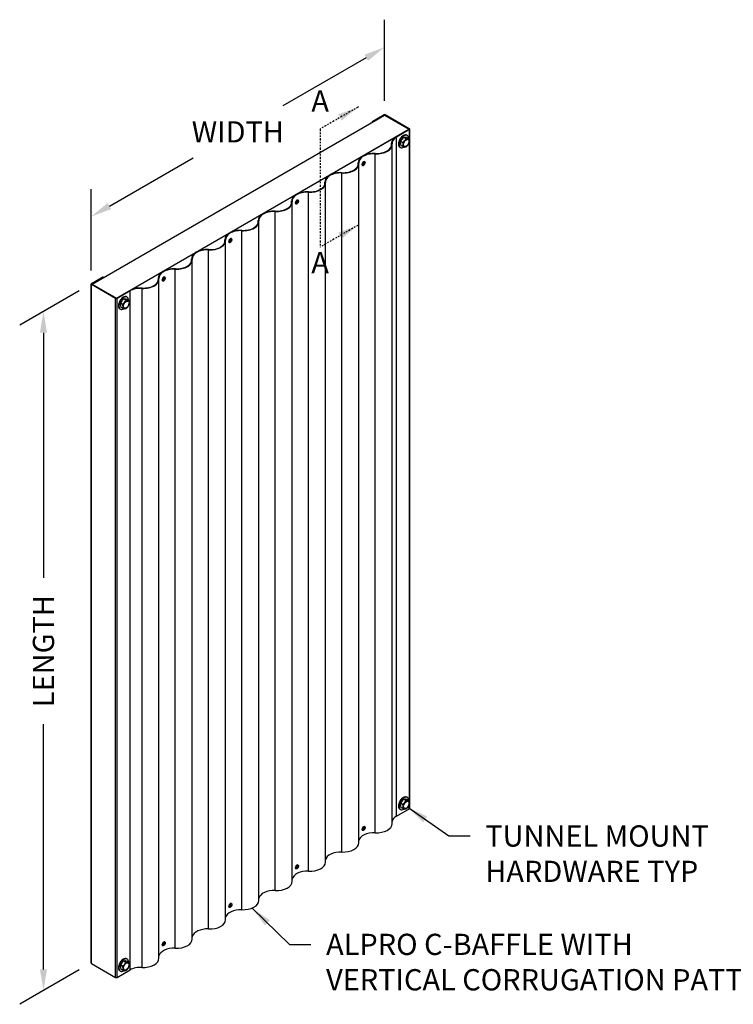
# Model space of a CAD drawing. Units: inches. Extents: x 299.2 to 394.9, y 19.3 to 88.9.
# Drawn here: x 299.2 to 349.7, y 19.3 to 88.9 of the extents above; entities that cross this region are included whole.
import ezdxf
from ezdxf.enums import TextEntityAlignment as Align

# ---------------------------------------------------------------- set-up
doc = ezdxf.new("R2010")
doc.units = ezdxf.units.IN
doc.header["$MEASUREMENT"] = 0
doc.header["$PDMODE"] = 3
doc.linetypes.add('PHANTOM', pattern=[2.5, 1.25, -0.25, 0.25, -0.25, 0.25, -0.25])
doc.linetypes.add('PHANTOM2', pattern=[1.25, 0.625, -0.125, 0.125, -0.125, 0.125, -0.125])
doc.layers.get('Defpoints').update_dxf_attribs({"color": 252, "linetype": 'CONTINUOUS'})
for name, color, linetype in [('DETAIL', 1, 'CONTINUOUS'), ('DIM', 1, 'CONTINUOUS'), ('SECTION', 253, 'PHANTOM')]:
    doc.layers.add(name, color=color, linetype=linetype)
doc.styles.add('STD', font='arial.ttf')
doc.dimstyles.new('A-DIM12$0', dxfattribs={"dimscale": 12, "dimtxt": 0.125, "dimasz": 0.125, "dimexe": 0.14, "dimexo": 0.07, "dimgap": 0.09, "dimtad": 0, "dimtih": 1, "dimtoh": 1, "dimdec": 3, "dimzin": 3, "dimdsep": 46, "dimlunit": 4, "dimtxsty": 'STD', "dimcen": 0, "dimclrd": 2, "dimclre": 3, "dimclrt": 256, "dimadec": 0, "dimazin": 0, "dimtfac": 1, "dimtdec": 3, "dimtofl": 0, "dimtmove": 1, "dimatfit": 3, "dimfxl": 0, "dimfrac": 2, "dimtolj": 1, "dimtzin": 0, "dimarcsym": 0})
doc.dimstyles.new('A-DIM12$7', dxfattribs={"dimscale": 12, "dimtxt": 0.125, "dimasz": 0.125, "dimexe": 0.14, "dimexo": 0.07, "dimgap": 0.09, "dimtad": 0, "dimtih": 1, "dimtoh": 1, "dimdec": 3, "dimzin": 3, "dimdsep": 46, "dimlunit": 4, "dimtxsty": 'STD', "dimcen": 0, "dimclrd": 256, "dimclre": 3, "dimclrt": 256, "dimadec": 0, "dimazin": 0, "dimtfac": 1, "dimtdec": 3, "dimtofl": 0, "dimtmove": 0, "dimatfit": 3, "dimfxl": 0, "dimfrac": 2, "dimtolj": 1, "dimtzin": 0, "dimarcsym": 0})

# ---------------------------------------------------------------- blocks, each defined once
blk = doc.blocks.new('*D0')
at = {"layer": 'Defpoints', "color": 0}
for p in [(325.006, 87.002), (325.006, 82.235, -20.201), (304.255, 70.253, -20.201)]:
    blk.add_point(p, dxfattribs=at)
at = {"layer": 'DIM', "color": 3, "lineweight": -2}
for p, q in [((325.006, 83.205), (325.006, 88.942)), ((304.254, 71.223), (304.254, 76.96))]:
    blk.add_line(p, q, dxfattribs=at)
at = {"layer": 'DIM', "color": 2, "lineweight": -2}
for p, q in [((323.707, 86.252), (317.8, 82.841)), ((305.553, 75.77), (311.461, 79.181))]:
    blk.add_line(p, q, dxfattribs=at)
at = {"layer": 'DIM', "color": 2}
for points in [[(323.582, 86.468), (323.832, 86.035), (325.006, 87.002)], [(305.428, 75.987), (305.678, 75.554), (304.254, 75.02)]]:
    blk.add_solid(points, dxfattribs=at)
at = {"layer": 'DIM', "insert": (314.63, 81.011), "char_height": 1.5, "attachment_point": 5, "style": 'STD'}
blk.add_mtext('\\A1;WIDTH', dxfattribs=at)
blk = doc.blocks.new('*D1')
at = {"layer": 'Defpoints', "color": 0}
for p in [(304.255, 70.253, -20.201), (304.255, 22.253, -20.201), (300.889, 20.31)]:
    blk.add_point(p, dxfattribs=at)
at = {"layer": 'DIM', "color": 3, "lineweight": -2}
for p, q in [((303.415, 69.768), (299.209, 67.34)), ((303.415, 21.768), (299.209, 19.34))]:
    blk.add_line(p, q, dxfattribs=at)
at = {"layer": 'DIM', "color": 2, "lineweight": -2}
for p, q in [((300.889, 66.81), (300.889, 49.479)), ((300.889, 21.81), (300.889, 39.141))]:
    blk.add_line(p, q, dxfattribs=at)
at = {"layer": 'DIM', "color": 2}
for points in [[(300.639, 66.81), (301.139, 66.81), (300.889, 68.31)], [(300.639, 21.81), (301.139, 21.81), (300.889, 20.31)]]:
    blk.add_solid(points, dxfattribs=at)
at = {"layer": 'DIM', "insert": (300.889, 44.31), "char_height": 1.5, "attachment_point": 5, "rotation": 90, "style": 'STD'}
blk.add_mtext('\\A1;LENGTH', dxfattribs=at)

msp = doc.modelspace()

# ---------------------------------------------------------------- linework, layer by layer
at = {"layer": 'DETAIL', "extrusion": (0, 0.816497, 0.57735)}
for p, q in [((304.3211, 70.2573, -20.2014), (324.9948, 82.1933, -20.2014)), ((304.3272, 70.2567, -20.2014), (325.001, 82.1927, -20.2014)), ((324.14, 81.7538, -20.2014), (324.9506, 82.2218, -20.2014)), ((324.9783, 82.2058, -20.2014), (324.1677, 81.7378, -20.2014)), ((324.9783, 82.1838, -20.2014), (324.9783, 82.2058, -20.2014)), ((325.001, 82.1927, -20.2014), (326.7157, 81.2027, -20.2014)), ((325.0337, 82.1738, -20.2014), (325.0337, 82.2058, -20.2014)), ((326.7381, 81.2218, -20.2014), (325.0337, 82.2058, -20.2014)), ((325.0614, 82.2218, -20.2014), (326.7658, 81.2378, -20.2014)), ((324.14, 81.6998, -20.2014), (324.14, 81.7538, -20.2014)), ((324.1677, 81.7378, -20.2014), (324.14, 81.7538, -20.2014)), ((324.1677, 81.7158, -20.2014), (324.1677, 81.7378, -20.2014)), ((306.0419, 69.2667, -20.2014), (326.7157, 81.2027, -20.2014)), ((306.0506, 69.2517, -20.2014), (326.7244, 81.1877, -20.2014)), ((325.8192, 80.6593, -20.2014), (326.7381, 81.1898, -20.2014)), ((326.7658, 81.1738, -20.2014), (325.8469, 80.6433, -20.2014)), ((326.7244, 81.1877, -20.2014), (326.7244, 81.1819, -20.2014)), ((326.7381, 81.1898, -20.2014), (326.7381, 81.2218, -20.2014)), ((326.7658, 33.1738, -20.2014), (326.7658, 81.1738, -20.2014)), ((326.7887, 33.1871, -20.2014), (326.7887, 81.2058, -20.2014)), ((325.4923, 80.0391, -20.2014), (325.4923, 80.2036, -20.2014)), ((325.4955, 80.0593, -20.2014), (325.4955, 80.1544, -20.2014)), ((325.5379, 32.1068, -20.2014), (325.5379, 80.1068, -20.2014)), ((325.8469, 32.6433, -20.2014), (325.8469, 80.6433, -20.2014)), ((324.3363, 31.4643, -20.2014), (324.3363, 79.4643, -20.2014)), ((323.1378, 78.6797, -20.2014), (323.1378, 78.8442, -20.2014)), ((323.141, 78.6999, -20.2014), (323.141, 78.795, -20.2014)), ((323.1834, 30.7475, -20.2014), (323.1834, 78.7475, -20.2014)), ((323.5893, 78.9048, -20.2014), (323.5728, 78.9143, -20.2014)), ((321.9818, 30.1049, -20.2014), (321.9818, 78.1049, -20.2014)), ((323.4362, 78.6397, -20.2014), (323.4197, 78.6491, -20.2014)), ((320.7832, 77.3203, -20.2014), (320.7832, 77.4849, -20.2014)), ((320.7865, 77.3406, -20.2014), (320.7865, 77.4356, -20.2014)), ((320.8289, 29.3881, -20.2014), (320.8289, 77.3881, -20.2014)), ((319.6273, 28.7455, -20.2014), (319.6273, 76.7455, -20.2014)), ((318.4287, 75.961, -20.2014), (318.4287, 76.1255, -20.2014)), ((318.432, 75.9812, -20.2014), (318.432, 76.0762, -20.2014)), ((318.4743, 28.0287, -20.2014), (318.4743, 76.0287, -20.2014)), ((318.7271, 75.9209, -20.2014), (318.7107, 75.9304, -20.2014)), ((318.8802, 76.1861, -20.2014), (318.8638, 76.1956, -20.2014)), ((317.2728, 27.3861, -20.2014), (317.2728, 75.3861, -20.2014)), ((316.0742, 74.6016, -20.2014), (316.0742, 74.7661, -20.2014)), ((316.0775, 74.6218, -20.2014), (316.0775, 74.7169, -20.2014)), ((316.1198, 26.6693, -20.2014), (316.1198, 74.6693, -20.2014)), ((314.9183, 26.0268, -20.2014), (314.9183, 74.0268, -20.2014)), ((313.7197, 73.2422, -20.2014), (313.7197, 73.4067, -20.2014)), ((313.723, 73.2624, -20.2014), (313.723, 73.3575, -20.2014)), ((313.7653, 25.31, -20.2014), (313.7653, 73.31, -20.2014)), ((314.0181, 73.2022, -20.2014), (314.0017, 73.2116, -20.2014)), ((314.1712, 73.4673, -20.2014), (314.1548, 73.4768, -20.2014)), ((312.5638, 24.6674, -20.2014), (312.5638, 72.6674, -20.2014)), ((311.3652, 71.8828, -20.2014), (311.3652, 72.0474, -20.2014)), ((311.3685, 71.9031, -20.2014), (311.3685, 71.9981, -20.2014)), ((311.4108, 23.9506, -20.2014), (311.4108, 71.9506, -20.2014)), ((310.2093, 23.308, -20.2014), (310.2093, 71.308, -20.2014)), ((304.2775, 70.2855, -20.2014), (305.0881, 70.7535, -20.2014)), ((305.1158, 70.7375, -20.2014), (304.3052, 70.2695, -20.2014)), ((305.0881, 70.7535, -20.2014), (305.1158, 70.7375, -20.2014)), ((305.1158, 70.7162, -20.2014), (305.1158, 70.7375, -20.2014)), ((309.0107, 70.5235, -20.2014), (309.0107, 70.688, -20.2014)), ((309.014, 70.5437, -20.2014), (309.014, 70.6387, -20.2014)), ((309.0563, 22.5912, -20.2014), (309.0563, 70.5912, -20.2014)), ((309.3091, 70.4834, -20.2014), (309.2927, 70.4929, -20.2014)), ((309.4622, 70.7486, -20.2014), (309.4458, 70.7581, -20.2014)), ((304.2545, 22.2535, -20.2014), (304.2545, 70.2535, -20.2014)), ((304.2775, 22.2215, -20.2014), (304.2775, 70.2215, -20.2014)), ((305.9812, 69.2378, -20.2014), (304.2775, 70.2215, -20.2014)), ((304.3052, 70.2375, -20.2014), (304.3052, 70.2695, -20.2014)), ((304.3052, 70.2375, -20.2014), (306.0089, 69.2538, -20.2014)), ((304.3186, 70.2297, -20.2014), (304.3186, 70.2517, -20.2014)), ((304.3272, 70.2567, -20.2014), (306.0419, 69.2667, -20.2014)), ((306.0643, 69.2538, -20.2014), (306.9831, 69.7843, -20.2014)), ((307.0109, 69.7683, -20.2014), (306.092, 69.2378, -20.2014)), ((307.0109, 21.7683, -20.2014), (307.0109, 69.7683, -20.2014)), ((307.8548, 21.9486, -20.2014), (307.8548, 69.9486, -20.2014)), ((305.9812, 21.2378, -20.2014), (305.9812, 69.2378, -20.2014)), ((306.0506, 69.2517, -20.2014), (306.0506, 69.2487, -20.2014)), ((306.092, 21.2378, -20.2014), (306.092, 69.2378, -20.2014)), ((325.8469, 32.6433, -20.2014), (326.7887, 33.1871, -20.2014)), ((323.4197, 31.6491, -20.2014), (323.4362, 31.6397, -20.2014)), ((323.5728, 31.9143, -20.2014), (323.5893, 31.9048, -20.2014)), ((318.7107, 28.9304, -20.2014), (318.7271, 28.9209, -20.2014)), ((318.8638, 29.1956, -20.2014), (318.8802, 29.1861, -20.2014)), ((314.1548, 26.4768, -20.2014), (314.1712, 26.4673, -20.2014)), ((314.0017, 26.2116, -20.2014), (314.0181, 26.2022, -20.2014)), ((309.4458, 23.7581, -20.2014), (309.4622, 23.7486, -20.2014)), ((309.2927, 23.4929, -20.2014), (309.3091, 23.4834, -20.2014)), ((304.2775, 22.2215, -20.2014), (305.9812, 21.2378, -20.2014)), ((306.092, 21.2378, -20.2014), (307.0109, 21.7683, -20.2014))]:
    msp.add_line(p, q, dxfattribs=at)
at = {"layer": 'DETAIL'}
for p, q in [((326.283, 80.2667), (326.1526, 80.3419)), ((326.283, 79.9711), (326.1526, 80.0464)), ((326.5047, 80.5424), (326.3743, 80.6177)), ((326.7264, 80.5226), (326.596, 80.5979)), ((306.4867, 68.8372), (306.3563, 68.9125)), ((306.7083, 69.113), (306.578, 69.1883)), ((306.93, 69.0932), (306.7996, 69.1685)), ((306.4867, 68.5417), (306.3563, 68.617)), ((326.283, 33.476), (326.1526, 33.5513)), ((326.5047, 33.7518), (326.3743, 33.8271)), ((326.7264, 33.732), (326.596, 33.8073)), ((326.283, 33.1805), (326.1526, 33.2558)), ((306.7083, 22.3224), (306.578, 22.3977)), ((306.93, 22.3026), (306.7996, 22.3779)), ((306.4867, 22.0466), (306.3563, 22.1219)), ((306.4867, 21.7511), (306.3563, 21.8263))]:
    msp.add_line(p, q, dxfattribs=at)
for centre, radius, start, end in [((326.6059, 80.2681), 0.5592, 120, 136.550524), ((326.5048, 80.4432), 0.3571, 95.65713, 120), ((326.5481, 80.4182), 0.3571, 95.65713, 120), ((326.4863, 80.63), 0.1693, 60, 95.65713), ((326.5296, 80.6051), 0.1693, 60, 95.65713), ((326.4863, 80.63), 0.1693, 51.518578, 60), ((326.5296, 80.6051), 0.1693, 24.34287, 60), ((326.5395, 80.1531), 0.5592, 163.449476, 180), ((326.3373, 80.1531), 0.3571, 180, 204.34287), ((326.8133, 80.0717), 0.8448, 150, 163.449476), ((326.5827, 80.1281), 0.5592, 163.449476, 180), ((326.3806, 80.1281), 0.3571, 180, 204.34287), ((326.8565, 80.0467), 0.8448, 150, 163.449476), ((326.8133, 80.0717), 0.8448, 136.550524, 150), ((326.8565, 80.0467), 0.8448, 136.550524, 150), ((326.5869, 80.2198), 0.4511, 118.117317, 164.294729), ((326.6492, 80.2431), 0.5592, 120, 136.550524), ((326.0704, 80.6645), 0.4511, 298.117317, 344.294729), ((326.45, 80.2145), 0.4103, 69.15973, 100.632451), ((326.6507, 80.9259), 0.4103, 249.15973, 280.632451), ((326.2918, 80.3495), 0.4515, 298.138814, 344.273232), ((326.3585, 80.5277), 0.3571, 0.191923, 24.34287), ((326.397, 80.3748), 0.361, 335.834118, 24.165882), ((326.1663, 80.0757), 0.1693, 204.34287, 240), ((326.2095, 80.0507), 0.1693, 204.34287, 240), ((326.1663, 80.0757), 0.1693, 240, 248.481422), ((326.2095, 80.0507), 0.1693, 240, 275.65713), ((326.191, 80.2375), 0.3571, 275.65713, 300), ((326.429, 80.3546), 0.4103, 249.15973, 280.632451), ((326.0899, 80.4126), 0.5592, 300, 303.354456), ((307.0169, 68.6423), 0.8448, 150, 163.449476), ((307.0601, 68.6173), 0.8448, 150, 163.449476), ((307.0169, 68.6423), 0.8448, 136.550524, 150), ((307.0601, 68.6173), 0.8448, 136.550524, 150), ((306.7906, 68.7904), 0.4511, 118.117317, 164.294729), ((306.8095, 68.8387), 0.5592, 120, 136.550524), ((306.8528, 68.8137), 0.5592, 120, 136.550524), ((306.2741, 69.2351), 0.4511, 298.117317, 344.294729), ((306.7085, 69.0138), 0.3571, 95.65713, 120), ((306.7517, 68.9888), 0.3571, 95.65713, 120), ((306.6537, 68.785), 0.4103, 69.15973, 100.632451), ((306.69, 69.2006), 0.1693, 60, 95.65713), ((306.8543, 69.4964), 0.4103, 249.15973, 280.632451), ((306.7332, 69.1756), 0.1693, 60, 95.65713), ((306.69, 69.2006), 0.1693, 51.518578, 60), ((306.7332, 69.1756), 0.1693, 24.34287, 60), ((306.5622, 69.0982), 0.3571, 0.191923, 24.34287), ((306.6007, 68.9454), 0.361, 335.834118, 24.165882), ((306.7431, 68.7236), 0.5592, 163.449476, 180), ((306.5409, 68.7236), 0.3571, 180, 204.34287), ((306.3699, 68.6462), 0.1693, 204.34287, 240), ((306.7864, 68.6986), 0.5592, 163.449476, 180), ((306.5842, 68.6986), 0.3571, 180, 204.34287), ((306.4132, 68.6213), 0.1693, 204.34287, 240), ((306.3699, 68.6462), 0.1693, 240, 248.481422), ((306.4132, 68.6213), 0.1693, 240, 275.65713), ((306.3946, 68.8081), 0.3571, 275.65713, 300), ((306.6326, 68.9251), 0.4103, 249.15973, 280.632451), ((306.2936, 68.9832), 0.5592, 300, 303.354456), ((306.4954, 68.92), 0.4515, 298.138814, 344.273232), ((326.5395, 33.3624), 0.5592, 163.449476, 180), ((326.8133, 33.2811), 0.8448, 150, 163.449476), ((326.5827, 33.3375), 0.5592, 163.449476, 180), ((326.8565, 33.2561), 0.8448, 150, 163.449476), ((326.8133, 33.2811), 0.8448, 136.550524, 150), ((326.8565, 33.2561), 0.8448, 136.550524, 150), ((326.5869, 33.4292), 0.4511, 118.117317, 164.294729), ((326.6059, 33.4775), 0.5592, 120, 136.550524), ((326.6492, 33.4525), 0.5592, 120, 136.550524), ((326.0704, 33.8739), 0.4511, 298.117317, 344.294729), ((326.5048, 33.6526), 0.3571, 95.65713, 120), ((326.5481, 33.6276), 0.3571, 95.65713, 120), ((326.45, 33.4238), 0.4103, 69.15973, 100.632451), ((326.4863, 33.8394), 0.1693, 60, 95.65713), ((326.6507, 34.1353), 0.4103, 249.15973, 280.632451), ((326.2918, 33.5588), 0.4515, 298.138814, 344.273232), ((326.5296, 33.8144), 0.1693, 60, 95.65713), ((326.4863, 33.8394), 0.1693, 51.518578, 60), ((326.5296, 33.8144), 0.1693, 24.34287, 60), ((326.3585, 33.737), 0.3571, 0.191923, 24.34287), ((326.397, 33.5842), 0.361, 335.834118, 24.165882), ((326.3373, 33.3624), 0.3571, 180, 204.34287), ((326.1663, 33.2851), 0.1693, 204.34287, 240), ((326.3806, 33.3375), 0.3571, 180, 204.34287), ((326.2095, 33.2601), 0.1693, 204.34287, 240), ((326.1663, 33.2851), 0.1693, 240, 248.481422), ((326.2095, 33.2601), 0.1693, 240, 275.65713), ((326.191, 33.4469), 0.3571, 275.65713, 300), ((326.429, 33.5639), 0.4103, 249.15973, 280.632451), ((326.0899, 33.622), 0.5592, 300, 303.354456), ((307.0169, 21.8516), 0.8448, 150, 163.449476), ((307.0169, 21.8516), 0.8448, 136.550524, 150), ((307.0601, 21.8267), 0.8448, 136.550524, 150), ((306.7906, 21.9998), 0.4511, 118.117317, 164.294729), ((306.8095, 22.0481), 0.5592, 120, 136.550524), ((306.8528, 22.0231), 0.5592, 120, 136.550524), ((306.2741, 22.4445), 0.4511, 298.117317, 344.294729), ((306.7085, 22.2231), 0.3571, 95.65713, 120), ((306.7517, 22.1982), 0.3571, 95.65713, 120), ((306.6537, 21.9944), 0.4103, 69.15973, 100.632451), ((306.69, 22.41), 0.1693, 60, 95.65713), ((306.8543, 22.7058), 0.4103, 249.15973, 280.632451), ((306.7332, 22.385), 0.1693, 60, 95.65713), ((306.69, 22.41), 0.1693, 51.518578, 60), ((306.7332, 22.385), 0.1693, 24.34287, 60), ((306.5622, 22.3076), 0.3571, 0.191923, 24.34287), ((306.6007, 22.1548), 0.361, 335.834118, 24.165882), ((306.7431, 21.933), 0.5592, 163.449476, 180), ((306.5409, 21.933), 0.3571, 180, 204.34287), ((306.3699, 21.8556), 0.1693, 204.34287, 240), ((306.7864, 21.908), 0.5592, 163.449476, 180), ((306.5842, 21.908), 0.3571, 180, 204.34287), ((307.0601, 21.8267), 0.8448, 150, 163.449476), ((306.4132, 21.8306), 0.1693, 204.34287, 240), ((306.3699, 21.8556), 0.1693, 240, 248.481422), ((306.4132, 21.8306), 0.1693, 240, 275.65713), ((306.3946, 22.0175), 0.3571, 275.65713, 300), ((306.6326, 22.1345), 0.4103, 249.15973, 280.632451), ((306.2936, 22.1925), 0.5592, 300, 303.354456), ((306.4954, 22.1294), 0.4515, 298.138814, 344.273232)]:
    msp.add_arc(centre, radius, start, end, dxfattribs=at)
for centre, major_axis, start_param, end_param in [((325.006, 82.1898, -20.2014), (0.0784, 0), 0.7853982, 2.3561945), ((325.006, 82.1898, -20.2014), (-0.0392, 0), 3.9269908, 5.4977871), ((325.001, 82.1827, -20.2014), (-0.0061, 0.0106), 5.4977871, 6.2831853), ((326.7157, 81.1927, -20.2014), (0.0061, -0.0106), 0.7853982, 2.3561945), ((326.7103, 81.2058, -20.2014), (0.0392, 0), 5.4977871, 7.0685835), ((326.7103, 81.2058, -20.2014), (0.0784, 0), 5.4977871, 7.0685835), ((324.4216, 80.1068, -20.2014), (-1.1162, 0), 1.4942965, 3.2180925), ((324.4216, 80.1068, -20.2014), (1.0771, 0), 4.6358892, 6.3596851), ((326.6085, 80.2036, -20.2014), (-1.1162, 0), 5.4977871, 6.3596851), ((326.6085, 80.2036, -20.2014), (-1.0771, 0), 5.4977871, 6.3596851), ((326.3957, 80.0538), (-0.1942, 0.3364), 0.3007402, 1.2700576), ((326.04, 80.2592), (-0.1942, 0.3364), 3.4423329, 4.4116503), ((326.5406, 80.2291), (0.1406, 0.2435), 3.1415927, 9.424778), ((324.254, 78.8442, -20.2014), (1.1162, 0), 1.4942965, 3.2180925), ((324.254, 78.8442, -20.2014), (-1.0771, 0), 4.6358892, 6.3596851), ((322.0671, 78.7475, -20.2014), (1.1162, 0), 4.6358892, 6.3596851), ((322.0671, 78.7475, -20.2014), (1.0771, 0), 4.6358892, 6.3596851), ((323.5127, 78.7722, -20.2014), (-0.0765, -0.1326), 3.1415927, 6.2831853), ((323.5059, 78.7761, -20.2014), (0.0191, 0.0331), 3.3483284, 5.4977871), ((323.5127, 78.7722, -20.2014), (-0.0191, -0.0331), 0, 2.3561945), ((323.5059, 78.7761, -20.2014), (0.0191, 0.0331), 5.4977871, 6.0764496), ((323.5127, 78.7722, -20.2014), (-0.0191, -0.0331), 2.3561945, 3.1415927), ((321.8995, 77.4849, -20.2014), (1.1162, 0), 1.4942965, 3.2180925), ((321.8995, 77.4849, -20.2014), (-1.0771, 0), 4.6358892, 6.3596851), ((319.7126, 77.3881, -20.2014), (1.1162, 0), 4.6358892, 6.3596851), ((319.7126, 77.3881, -20.2014), (1.0771, 0), 4.6358892, 6.3596851), ((319.545, 76.1255, -20.2014), (1.1162, 0), 1.4942965, 3.2180925), ((319.545, 76.1255, -20.2014), (-1.0771, 0), 4.6358892, 6.3596851), ((317.3581, 76.0287, -20.2014), (1.1162, 0), 4.6358892, 6.3596851), ((317.3581, 76.0287, -20.2014), (1.0771, 0), 4.6358892, 6.3596851), ((318.8037, 76.0535, -20.2014), (-0.0765, -0.1326), 3.1415927, 6.2831853), ((318.7969, 76.0574, -20.2014), (0.0191, 0.0331), 3.3483284, 5.4977871), ((318.8037, 76.0535, -20.2014), (-0.0191, -0.0331), 0, 2.3561945), ((318.7969, 76.0574, -20.2014), (0.0191, 0.0331), 5.4977871, 6.0764496), ((318.8037, 76.0535, -20.2014), (-0.0191, -0.0331), 2.3561945, 3.1415927), ((317.1905, 74.7661, -20.2014), (1.1162, 0), 1.4942965, 3.2180925), ((317.1905, 74.7661, -20.2014), (-1.0771, 0), 4.6358892, 6.3596851), ((315.0036, 74.6693, -20.2014), (1.1162, 0), 4.6358892, 6.3596851), ((315.0036, 74.6693, -20.2014), (1.0771, 0), 4.6358892, 6.3596851), ((314.836, 73.4067, -20.2014), (1.1162, 0), 1.4942965, 3.2180925), ((314.836, 73.4067, -20.2014), (-1.0771, 0), 4.6358892, 6.3596851), ((312.6491, 73.31, -20.2014), (1.1162, 0), 4.6358892, 6.3596851), ((312.6491, 73.31, -20.2014), (1.0771, 0), 4.6358892, 6.3596851), ((314.0947, 73.3347, -20.2014), (-0.0765, -0.1326), 3.1415927, 6.2831853), ((314.0879, 73.3386, -20.2014), (0.0191, 0.0331), 3.3483284, 5.4977871), ((314.0947, 73.3347, -20.2014), (-0.0191, -0.0331), 0, 2.3561945), ((314.0879, 73.3386, -20.2014), (0.0191, 0.0331), 5.4977871, 6.0764496), ((314.0947, 73.3347, -20.2014), (-0.0191, -0.0331), 2.3561945, 3.1415927), ((312.4815, 72.0474, -20.2014), (1.1162, 0), 1.4942965, 3.2180925), ((312.4815, 72.0474, -20.2014), (-1.0771, 0), 4.6358892, 6.3596851), ((310.2946, 71.9506, -20.2014), (-1.1162, 0), 1.4942965, 3.2180925), ((310.2946, 71.9506, -20.2014), (1.0771, 0), 4.6358892, 6.3596851), ((310.127, 70.688, -20.2014), (1.1162, 0), 1.4942965, 3.2180925), ((310.127, 70.688, -20.2014), (-1.0771, 0), 4.6358892, 6.3596851), ((307.9401, 70.5912, -20.2014), (-1.1162, 0), 1.4942965, 3.2180925), ((307.9401, 70.5912, -20.2014), (1.0771, 0), 4.6358892, 6.3596851), ((309.3857, 70.616, -20.2014), (-0.0765, -0.1326), 3.1415927, 6.2831853), ((309.3789, 70.6199, -20.2014), (0.0191, 0.0331), 3.3483284, 5.4977871), ((309.3857, 70.616, -20.2014), (-0.0191, -0.0331), 0, 2.3561945), ((309.3789, 70.6199, -20.2014), (0.0191, 0.0331), 5.4977871, 6.0764496), ((309.3857, 70.616, -20.2014), (-0.0191, -0.0331), 2.3561945, 3.1415927), ((304.3329, 70.2535, -20.2014), (-0.0784, 0), 5.4977871, 7.0685835), ((304.3329, 70.2535, -20.2014), (-0.0392, 0), 5.4977871, 7.0685835), ((304.3272, 70.2467, -20.2014), (-0.0061, 0.0106), 5.4977871, 7.0685835), ((307.7725, 69.3286, -20.2014), (1.1162, 0), 1.4942965, 2.3561945), ((307.7725, 69.3286, -20.2014), (-1.0771, 0), 4.6358892, 5.4977871), ((306.0366, 69.2698, -20.2014), (-0.0784, 0), 0.7853982, 2.3561945), ((306.0366, 69.2698, -20.2014), (0.0392, 0), 3.9269908, 5.4977871), ((306.0419, 69.2567, -20.2014), (0.0061, -0.0106), 0.7853982, 2.3561945), ((306.5993, 68.6244), (-0.1942, 0.3364), 0.3007402, 1.2700576), ((306.7442, 68.7997), (0.1406, 0.2435), 3.1415927, 9.424778), ((306.2436, 68.8298), (-0.1942, 0.3364), 3.4423329, 4.4116503), ((326.3957, 33.2632), (-0.1942, 0.3364), 0.3007402, 1.2700576), ((326.04, 33.4686), (-0.1942, 0.3364), 3.4423329, 4.4116503), ((326.5406, 33.4385), (0.1406, 0.2435), 3.1415927, 9.424778), ((324.4216, 32.1068, -20.2014), (1.1162, 0), 4.6358892, 6.2831853), ((326.6085, 32.2036, -20.2014), (-1.0771, 0), 5.4977871, 6.1739909), ((324.254, 30.8442, -20.2014), (-1.0771, 0), 4.6358892, 6.1739909), ((323.5127, 31.7722, -20.2014), (-0.0765, -0.1326), 3.1415927, 6.2831853), ((323.5059, 31.7761, -20.2014), (0.0191, 0.0331), 3.3483284, 5.4977871), ((323.5127, 31.7722, -20.2014), (-0.0191, -0.0331), 0, 2.3561945), ((323.5059, 31.7761, -20.2014), (0.0191, 0.0331), 5.4977871, 6.0764496), ((323.5127, 31.7722, -20.2014), (-0.0191, -0.0331), 2.3561945, 3.1415927), ((322.0671, 30.7475, -20.2014), (1.1162, 0), 4.6358892, 6.2831853), ((321.8995, 29.4849, -20.2014), (1.0771, 0), 1.4942965, 3.0323982), ((319.7126, 29.3881, -20.2014), (1.1162, 0), 4.6358892, 6.2831853), ((319.545, 28.1255, -20.2014), (1.0771, 0), 1.4942965, 3.0323982), ((318.8037, 29.0535, -20.2014), (-0.0765, -0.1326), 3.1415927, 6.2831853), ((318.7969, 29.0574, -20.2014), (0.0191, 0.0331), 3.3483284, 5.4977871), ((318.8037, 29.0535, -20.2014), (-0.0191, -0.0331), 0, 2.3561945), ((318.7969, 29.0574, -20.2014), (0.0191, 0.0331), 5.4977871, 6.0764496), ((318.8037, 29.0535, -20.2014), (-0.0191, -0.0331), 2.3561945, 3.1415927), ((317.3581, 28.0287, -20.2014), (1.1162, 0), 4.6358892, 6.2831853), ((317.1905, 26.7661, -20.2014), (1.0771, 0), 1.4942965, 3.0323982), ((314.0947, 26.3347, -20.2014), (-0.0765, -0.1326), 3.1415927, 6.2831853), ((315.0036, 26.6693, -20.2014), (1.1162, 0), 4.6358892, 6.2831853), ((314.836, 25.4067, -20.2014), (1.0771, 0), 1.4942965, 3.0323982), ((314.0879, 26.3386, -20.2014), (0.0191, 0.0331), 3.3483284, 5.4977871), ((314.0947, 26.3347, -20.2014), (-0.0191, -0.0331), 0, 2.3561945), ((314.0879, 26.3386, -20.2014), (0.0191, 0.0331), 5.4977871, 6.0764496), ((314.0947, 26.3347, -20.2014), (-0.0191, -0.0331), 2.3561945, 3.1415927), ((312.6491, 25.31, -20.2014), (1.1162, 0), 4.6358892, 6.2831853), ((312.4815, 24.0474, -20.2014), (-1.0771, 0), 4.6358892, 6.1739909), ((309.3857, 23.616, -20.2014), (-0.0765, -0.1326), 3.1415927, 6.2831853), ((310.2946, 23.9506, -20.2014), (1.1162, 0), 4.6358892, 6.2831853), ((310.127, 22.688, -20.2014), (-1.0771, 0), 4.6358892, 6.1739909), ((309.3789, 23.6199, -20.2014), (0.0191, 0.0331), 3.3483284, 5.4977871), ((309.3857, 23.616, -20.2014), (-0.0191, -0.0331), 0, 2.3561945), ((309.3789, 23.6199, -20.2014), (0.0191, 0.0331), 5.4977871, 6.0764496), ((309.3857, 23.616, -20.2014), (-0.0191, -0.0331), 2.3561945, 3.1415927), ((306.7442, 22.0091), (0.1406, 0.2435), 3.1415927, 9.424778), ((307.9401, 22.5912, -20.2014), (1.1162, 0), 4.6358892, 6.2831853), ((304.3329, 22.2535, -20.2014), (-0.0784, 0), 0, 0.7853982), ((306.5993, 21.8338), (-0.1942, 0.3364), 0.3007402, 1.2700576), ((306.2436, 22.0392), (-0.1942, 0.3364), 3.4423329, 4.4116503), ((307.7725, 21.3286, -20.2014), (1.0771, 0), 1.4942965, 2.3561945), ((306.0366, 21.2698, -20.2014), (0.0784, 0), 3.9269908, 5.4977871)]:
    msp.add_ellipse(centre, major_axis=major_axis, ratio=0.5773503, start_param=start_param, end_param=end_param, dxfattribs=at)
for centre, major_axis in [((323.5195, 78.7683, -20.2014), (-0.0718, -0.1243)), ((323.5195, 78.7683, -20.2014), (-0.0239, -0.0414)), ((318.8105, 76.0496, -20.2014), (-0.0718, -0.1243)), ((318.8105, 76.0496, -20.2014), (-0.0239, -0.0414)), ((314.1014, 73.3308, -20.2014), (-0.0718, -0.1243)), ((314.1014, 73.3308, -20.2014), (-0.0239, -0.0414)), ((309.3924, 70.6121, -20.2014), (-0.0718, -0.1243)), ((309.3924, 70.6121, -20.2014), (-0.0239, -0.0414)), ((323.5195, 31.7683, -20.2014), (-0.0718, -0.1243)), ((323.5195, 31.7683, -20.2014), (-0.0239, -0.0414)), ((318.8105, 29.0496, -20.2014), (-0.0718, -0.1243)), ((318.8105, 29.0496, -20.2014), (-0.0239, -0.0414)), ((314.1014, 26.3308, -20.2014), (-0.0718, -0.1243)), ((314.1014, 26.3308, -20.2014), (-0.0239, -0.0414)), ((309.3924, 23.6121, -20.2014), (-0.0718, -0.1243)), ((309.3924, 23.6121, -20.2014), (-0.0239, -0.0414))]:
    msp.add_ellipse(centre, major_axis=major_axis, ratio=0.5773503, dxfattribs=at)
for points, knots in [([(323.4362, 78.6397, -20.2014), (323.4444, 78.6349, -20.2014), (323.4537, 78.6323, -20.2014), (323.474, 78.6312, -20.2014), (323.4851, 78.633, -20.2014), (323.5081, 78.641, -20.2014), (323.5201, 78.6475, -20.2014), (323.5434, 78.6646, -20.2014), (323.5547, 78.6752, -20.2014), (323.5756, 78.6992, -20.2014), (323.585, 78.7126, -20.2014), (323.6013, 78.7409, -20.2014), (323.608, 78.7558, -20.2014), (323.6181, 78.7857, -20.2014), (323.6215, 78.8007, -20.2014), (323.6244, 78.8295, -20.2014), (323.6239, 78.8432, -20.2014), (323.6189, 78.8679, -20.2014), (323.6144, 78.8789, -20.2014), (323.6027, 78.8949, -20.2014), (323.5965, 78.9007, -20.2014), (323.5893, 78.9048, -20.2014)], [3.9269908, 3.9269908, 3.9269908, 3.9269908, 4.2125442, 4.2125442, 4.5170136, 4.5170136, 4.844012, 4.844012, 5.1745636, 5.1745636, 5.5034052, 5.5034052, 5.83146, 5.83146, 6.160351, 6.160351, 6.49093, 6.49093, 6.8174636, 6.8174636, 7.0685835, 7.0685835, 7.0685835, 7.0685835]), ([(323.4936, 78.7391, -20.2014), (323.4926, 78.7397, -20.2014), (323.4917, 78.7405, -20.2014), (323.4899, 78.7435, -20.2014), (323.4891, 78.7458, -20.2014), (323.4884, 78.7512, -20.2014), (323.4884, 78.7541, -20.2014), (323.4891, 78.7605, -20.2014), (323.4898, 78.764, -20.2014), (323.4921, 78.7712, -20.2014), (323.4937, 78.775, -20.2014), (323.4975, 78.7822, -20.2014), (323.4998, 78.7858, -20.2014), (323.5047, 78.7922, -20.2014), (323.5073, 78.7951, -20.2014), (323.5127, 78.7999, -20.2014), (323.5154, 78.8018, -20.2014), (323.5204, 78.8046, -20.2014), (323.5227, 78.8055, -20.2014), (323.5267, 78.8064, -20.2014), (323.5283, 78.8064, -20.2014), (323.5305, 78.806, -20.2014), (323.5312, 78.8058, -20.2014), (323.5318, 78.8054, -20.2014)], [2.3561945, 2.3561945, 2.3561945, 2.3561945, 2.6703538, 2.6703538, 3.0029701, 3.0029701, 3.28155, 3.28155, 3.5645519, 3.5645519, 3.8547804, 3.8547804, 4.1485428, 4.1485428, 4.4410684, 4.4410684, 4.7277294, 4.7277294, 5.0069146, 5.0069146, 5.2941057, 5.2941057, 5.4977871, 5.4977871, 5.4977871, 5.4977871]), ([(318.7271, 75.9209, -20.2014), (318.7353, 75.9162, -20.2014), (318.7447, 75.9135, -20.2014), (318.765, 75.9124, -20.2014), (318.7761, 75.9143, -20.2014), (318.799, 75.9223, -20.2014), (318.811, 75.9288, -20.2014), (318.8344, 75.9458, -20.2014), (318.8457, 75.9564, -20.2014), (318.8666, 75.9804, -20.2014), (318.876, 75.9938, -20.2014), (318.8923, 76.0221, -20.2014), (318.899, 76.037, -20.2014), (318.9091, 76.067, -20.2014), (318.9125, 76.082, -20.2014), (318.9154, 76.1107, -20.2014), (318.9149, 76.1245, -20.2014), (318.9099, 76.1492, -20.2014), (318.9053, 76.1602, -20.2014), (318.8937, 76.1762, -20.2014), (318.8874, 76.1819, -20.2014), (318.8802, 76.1861, -20.2014)], [3.9269908, 3.9269908, 3.9269908, 3.9269908, 4.2125442, 4.2125442, 4.5170136, 4.5170136, 4.844012, 4.844012, 5.1745636, 5.1745636, 5.5034052, 5.5034052, 5.83146, 5.83146, 6.160351, 6.160351, 6.49093, 6.49093, 6.8174636, 6.8174636, 7.0685835, 7.0685835, 7.0685835, 7.0685835]), ([(318.7846, 76.0203, -20.2014), (318.7836, 76.0209, -20.2014), (318.7826, 76.0218, -20.2014), (318.7809, 76.0248, -20.2014), (318.7801, 76.027, -20.2014), (318.7794, 76.0324, -20.2014), (318.7793, 76.0353, -20.2014), (318.7801, 76.0417, -20.2014), (318.7808, 76.0452, -20.2014), (318.7831, 76.0525, -20.2014), (318.7847, 76.0562, -20.2014), (318.7885, 76.0635, -20.2014), (318.7908, 76.067, -20.2014), (318.7957, 76.0735, -20.2014), (318.7983, 76.0763, -20.2014), (318.8037, 76.0811, -20.2014), (318.8064, 76.0831, -20.2014), (318.8113, 76.0859, -20.2014), (318.8137, 76.0868, -20.2014), (318.8177, 76.0877, -20.2014), (318.8193, 76.0877, -20.2014), (318.8215, 76.0873, -20.2014), (318.8222, 76.087, -20.2014), (318.8228, 76.0866, -20.2014)], [2.3561945, 2.3561945, 2.3561945, 2.3561945, 2.6703538, 2.6703538, 3.0029701, 3.0029701, 3.28155, 3.28155, 3.5645519, 3.5645519, 3.8547804, 3.8547804, 4.1485428, 4.1485428, 4.4410684, 4.4410684, 4.7277294, 4.7277294, 5.0069146, 5.0069146, 5.2941057, 5.2941057, 5.4977871, 5.4977871, 5.4977871, 5.4977871]), ([(314.0181, 73.2022, -20.2014), (314.0263, 73.1974, -20.2014), (314.0357, 73.1948, -20.2014), (314.056, 73.1937, -20.2014), (314.067, 73.1955, -20.2014), (314.09, 73.2035, -20.2014), (314.102, 73.21, -20.2014), (314.1254, 73.2271, -20.2014), (314.1367, 73.2377, -20.2014), (314.1575, 73.2617, -20.2014), (314.167, 73.2751, -20.2014), (314.1832, 73.3034, -20.2014), (314.19, 73.3183, -20.2014), (314.2001, 73.3482, -20.2014), (314.2035, 73.3632, -20.2014), (314.2064, 73.392, -20.2014), (314.2059, 73.4057, -20.2014), (314.2009, 73.4304, -20.2014), (314.1963, 73.4414, -20.2014), (314.1847, 73.4574, -20.2014), (314.1784, 73.4632, -20.2014), (314.1712, 73.4673, -20.2014)], [3.9269908, 3.9269908, 3.9269908, 3.9269908, 4.2125442, 4.2125442, 4.5170136, 4.5170136, 4.844012, 4.844012, 5.1745636, 5.1745636, 5.5034052, 5.5034052, 5.83146, 5.83146, 6.160351, 6.160351, 6.49093, 6.49093, 6.8174636, 6.8174636, 7.0685835, 7.0685835, 7.0685835, 7.0685835]), ([(314.0755, 73.3016, -20.2014), (314.0745, 73.3022, -20.2014), (314.0736, 73.303, -20.2014), (314.0719, 73.306, -20.2014), (314.071, 73.3083, -20.2014), (314.0703, 73.3137, -20.2014), (314.0703, 73.3166, -20.2014), (314.0711, 73.323, -20.2014), (314.0718, 73.3265, -20.2014), (314.0741, 73.3337, -20.2014), (314.0757, 73.3375, -20.2014), (314.0795, 73.3447, -20.2014), (314.0817, 73.3483, -20.2014), (314.0867, 73.3547, -20.2014), (314.0893, 73.3576, -20.2014), (314.0947, 73.3624, -20.2014), (314.0973, 73.3643, -20.2014), (314.1023, 73.3671, -20.2014), (314.1046, 73.368, -20.2014), (314.1086, 73.3689, -20.2014), (314.1103, 73.3689, -20.2014), (314.1124, 73.3685, -20.2014), (314.1132, 73.3683, -20.2014), (314.1138, 73.3679, -20.2014)], [2.3561945, 2.3561945, 2.3561945, 2.3561945, 2.6703538, 2.6703538, 3.0029701, 3.0029701, 3.28155, 3.28155, 3.5645519, 3.5645519, 3.8547804, 3.8547804, 4.1485428, 4.1485428, 4.4410684, 4.4410684, 4.7277294, 4.7277294, 5.0069146, 5.0069146, 5.2941057, 5.2941057, 5.4977871, 5.4977871, 5.4977871, 5.4977871]), ([(309.3091, 70.4834, -20.2014), (309.3173, 70.4787, -20.2014), (309.3267, 70.476, -20.2014), (309.347, 70.4749, -20.2014), (309.358, 70.4768, -20.2014), (309.381, 70.4848, -20.2014), (309.393, 70.4913, -20.2014), (309.4164, 70.5083, -20.2014), (309.4277, 70.5189, -20.2014), (309.4485, 70.5429, -20.2014), (309.458, 70.5563, -20.2014), (309.4742, 70.5846, -20.2014), (309.481, 70.5995, -20.2014), (309.4911, 70.6295, -20.2014), (309.4945, 70.6445, -20.2014), (309.4974, 70.6732, -20.2014), (309.4969, 70.687, -20.2014), (309.4918, 70.7117, -20.2014), (309.4873, 70.7227, -20.2014), (309.4757, 70.7387, -20.2014), (309.4694, 70.7444, -20.2014), (309.4622, 70.7486, -20.2014)], [3.9269908, 3.9269908, 3.9269908, 3.9269908, 4.2125442, 4.2125442, 4.5170136, 4.5170136, 4.844012, 4.844012, 5.1745636, 5.1745636, 5.5034052, 5.5034052, 5.83146, 5.83146, 6.160351, 6.160351, 6.49093, 6.49093, 6.8174636, 6.8174636, 7.0685835, 7.0685835, 7.0685835, 7.0685835]), ([(309.3665, 70.5828, -20.2014), (309.3655, 70.5834, -20.2014), (309.3646, 70.5843, -20.2014), (309.3628, 70.5873, -20.2014), (309.362, 70.5895, -20.2014), (309.3613, 70.5949, -20.2014), (309.3613, 70.5978, -20.2014), (309.362, 70.6042, -20.2014), (309.3628, 70.6077, -20.2014), (309.3651, 70.615, -20.2014), (309.3667, 70.6187, -20.2014), (309.3705, 70.626, -20.2014), (309.3727, 70.6295, -20.2014), (309.3776, 70.636, -20.2014), (309.3803, 70.6388, -20.2014), (309.3856, 70.6436, -20.2014), (309.3883, 70.6456, -20.2014), (309.3933, 70.6484, -20.2014), (309.3956, 70.6493, -20.2014), (309.3996, 70.6502, -20.2014), (309.4013, 70.6502, -20.2014), (309.4034, 70.6498, -20.2014), (309.4042, 70.6495, -20.2014), (309.4048, 70.6491, -20.2014)], [2.3561945, 2.3561945, 2.3561945, 2.3561945, 2.6703538, 2.6703538, 3.0029701, 3.0029701, 3.28155, 3.28155, 3.5645519, 3.5645519, 3.8547804, 3.8547804, 4.1485428, 4.1485428, 4.4410684, 4.4410684, 4.7277294, 4.7277294, 5.0069146, 5.0069146, 5.2941057, 5.2941057, 5.4977871, 5.4977871, 5.4977871, 5.4977871]), ([(323.5893, 31.9048, -20.2014), (323.5974, 31.9001, -20.2014), (323.6044, 31.8933, -20.2014), (323.6155, 31.8762, -20.2014), (323.6195, 31.8658, -20.2014), (323.624, 31.8419, -20.2014), (323.6244, 31.8282, -20.2014), (323.6213, 31.7995, -20.2014), (323.6178, 31.7844, -20.2014), (323.6074, 31.7543, -20.2014), (323.6005, 31.7394, -20.2014), (323.5841, 31.7112, -20.2014), (323.5746, 31.6979, -20.2014), (323.5538, 31.6742, -20.2014), (323.5424, 31.6638, -20.2014), (323.519, 31.6469, -20.2014), (323.5068, 31.6404, -20.2014), (323.4829, 31.6324, -20.2014), (323.4711, 31.6309, -20.2014), (323.4515, 31.6329, -20.2014), (323.4434, 31.6355, -20.2014), (323.4362, 31.6397, -20.2014)], [5.4977871, 5.4977871, 5.4977871, 5.4977871, 5.7833405, 5.7833405, 6.0878099, 6.0878099, 6.4148083, 6.4148083, 6.7453599, 6.7453599, 7.0742015, 7.0742015, 7.4022563, 7.4022563, 7.7311473, 7.7311473, 8.0617263, 8.0617263, 8.3882599, 8.3882599, 8.6393798, 8.6393798, 8.6393798, 8.6393798]), ([(323.4936, 31.7391, -20.2014), (323.4926, 31.7397, -20.2014), (323.4917, 31.7405, -20.2014), (323.4899, 31.7435, -20.2014), (323.4891, 31.7458, -20.2014), (323.4884, 31.7512, -20.2014), (323.4884, 31.7541, -20.2014), (323.4891, 31.7605, -20.2014), (323.4898, 31.764, -20.2014), (323.4921, 31.7712, -20.2014), (323.4937, 31.775, -20.2014), (323.4975, 31.7822, -20.2014), (323.4998, 31.7858, -20.2014), (323.5047, 31.7922, -20.2014), (323.5073, 31.7951, -20.2014), (323.5127, 31.7999, -20.2014), (323.5154, 31.8018, -20.2014), (323.5204, 31.8046, -20.2014), (323.5227, 31.8055, -20.2014), (323.5267, 31.8064, -20.2014), (323.5283, 31.8064, -20.2014), (323.5305, 31.806, -20.2014), (323.5312, 31.8058, -20.2014), (323.5318, 31.8054, -20.2014)], [2.3561945, 2.3561945, 2.3561945, 2.3561945, 2.6703538, 2.6703538, 3.0029701, 3.0029701, 3.28155, 3.28155, 3.5645519, 3.5645519, 3.8547804, 3.8547804, 4.1485428, 4.1485428, 4.4410684, 4.4410684, 4.7277294, 4.7277294, 5.0069146, 5.0069146, 5.2941057, 5.2941057, 5.4977871, 5.4977871, 5.4977871, 5.4977871]), ([(318.8802, 29.1861, -20.2014), (318.8884, 29.1813, -20.2014), (318.8954, 29.1746, -20.2014), (318.9065, 29.1575, -20.2014), (318.9105, 29.147, -20.2014), (318.915, 29.1231, -20.2014), (318.9154, 29.1095, -20.2014), (318.9123, 29.0807, -20.2014), (318.9088, 29.0656, -20.2014), (318.8984, 29.0356, -20.2014), (318.8915, 29.0207, -20.2014), (318.8751, 28.9925, -20.2014), (318.8656, 28.9792, -20.2014), (318.8447, 28.9554, -20.2014), (318.8334, 28.945, -20.2014), (318.81, 28.9281, -20.2014), (318.7978, 28.9217, -20.2014), (318.7739, 28.9137, -20.2014), (318.7621, 28.9121, -20.2014), (318.7425, 28.9142, -20.2014), (318.7344, 28.9167, -20.2014), (318.7271, 28.9209, -20.2014)], [5.4977871, 5.4977871, 5.4977871, 5.4977871, 5.7833405, 5.7833405, 6.0878099, 6.0878099, 6.4148083, 6.4148083, 6.7453599, 6.7453599, 7.0742015, 7.0742015, 7.4022563, 7.4022563, 7.7311473, 7.7311473, 8.0617263, 8.0617263, 8.3882599, 8.3882599, 8.6393798, 8.6393798, 8.6393798, 8.6393798]), ([(318.7846, 29.0203, -20.2014), (318.7836, 29.0209, -20.2014), (318.7826, 29.0218, -20.2014), (318.7809, 29.0248, -20.2014), (318.7801, 29.027, -20.2014), (318.7794, 29.0324, -20.2014), (318.7793, 29.0353, -20.2014), (318.7801, 29.0417, -20.2014), (318.7808, 29.0452, -20.2014), (318.7831, 29.0525, -20.2014), (318.7847, 29.0562, -20.2014), (318.7885, 29.0635, -20.2014), (318.7908, 29.067, -20.2014), (318.7957, 29.0735, -20.2014), (318.7983, 29.0763, -20.2014), (318.8037, 29.0811, -20.2014), (318.8064, 29.0831, -20.2014), (318.8113, 29.0859, -20.2014), (318.8137, 29.0868, -20.2014), (318.8177, 29.0877, -20.2014), (318.8193, 29.0877, -20.2014), (318.8215, 29.0873, -20.2014), (318.8222, 29.087, -20.2014), (318.8228, 29.0866, -20.2014)], [2.3561945, 2.3561945, 2.3561945, 2.3561945, 2.6703538, 2.6703538, 3.0029701, 3.0029701, 3.28155, 3.28155, 3.5645519, 3.5645519, 3.8547804, 3.8547804, 4.1485428, 4.1485428, 4.4410684, 4.4410684, 4.7277294, 4.7277294, 5.0069146, 5.0069146, 5.2941057, 5.2941057, 5.4977871, 5.4977871, 5.4977871, 5.4977871]), ([(314.1712, 26.4673, -20.2014), (314.1794, 26.4626, -20.2014), (314.1864, 26.4558, -20.2014), (314.1975, 26.4387, -20.2014), (314.2014, 26.4283, -20.2014), (314.206, 26.4044, -20.2014), (314.2063, 26.3907, -20.2014), (314.2032, 26.362, -20.2014), (314.1998, 26.3469, -20.2014), (314.1894, 26.3168, -20.2014), (314.1825, 26.3019, -20.2014), (314.1661, 26.2737, -20.2014), (314.1566, 26.2604, -20.2014), (314.1357, 26.2367, -20.2014), (314.1244, 26.2263, -20.2014), (314.1009, 26.2094, -20.2014), (314.0888, 26.2029, -20.2014), (314.0649, 26.1949, -20.2014), (314.0531, 26.1934, -20.2014), (314.0335, 26.1954, -20.2014), (314.0253, 26.198, -20.2014), (314.0181, 26.2022, -20.2014)], [5.4977871, 5.4977871, 5.4977871, 5.4977871, 5.7833405, 5.7833405, 6.0878099, 6.0878099, 6.4148083, 6.4148083, 6.7453599, 6.7453599, 7.0742015, 7.0742015, 7.4022563, 7.4022563, 7.7311473, 7.7311473, 8.0617263, 8.0617263, 8.3882599, 8.3882599, 8.6393798, 8.6393798, 8.6393798, 8.6393798]), ([(314.0755, 26.3016, -20.2014), (314.0745, 26.3022, -20.2014), (314.0736, 26.303, -20.2014), (314.0719, 26.306, -20.2014), (314.071, 26.3083, -20.2014), (314.0703, 26.3137, -20.2014), (314.0703, 26.3166, -20.2014), (314.0711, 26.323, -20.2014), (314.0718, 26.3265, -20.2014), (314.0741, 26.3337, -20.2014), (314.0757, 26.3375, -20.2014), (314.0795, 26.3447, -20.2014), (314.0817, 26.3483, -20.2014), (314.0867, 26.3547, -20.2014), (314.0893, 26.3576, -20.2014), (314.0947, 26.3624, -20.2014), (314.0973, 26.3643, -20.2014), (314.1023, 26.3671, -20.2014), (314.1046, 26.368, -20.2014), (314.1086, 26.3689, -20.2014), (314.1103, 26.3689, -20.2014), (314.1124, 26.3685, -20.2014), (314.1132, 26.3683, -20.2014), (314.1138, 26.3679, -20.2014)], [2.3561945, 2.3561945, 2.3561945, 2.3561945, 2.6703538, 2.6703538, 3.0029701, 3.0029701, 3.28155, 3.28155, 3.5645519, 3.5645519, 3.8547804, 3.8547804, 4.1485428, 4.1485428, 4.4410684, 4.4410684, 4.7277294, 4.7277294, 5.0069146, 5.0069146, 5.2941057, 5.2941057, 5.4977871, 5.4977871, 5.4977871, 5.4977871]), ([(309.4622, 23.7486, -20.2014), (309.4704, 23.7438, -20.2014), (309.4774, 23.7371, -20.2014), (309.4885, 23.72, -20.2014), (309.4924, 23.7095, -20.2014), (309.497, 23.6856, -20.2014), (309.4973, 23.672, -20.2014), (309.4942, 23.6432, -20.2014), (309.4907, 23.6281, -20.2014), (309.4804, 23.5981, -20.2014), (309.4735, 23.5832, -20.2014), (309.4571, 23.555, -20.2014), (309.4476, 23.5417, -20.2014), (309.4267, 23.5179, -20.2014), (309.4154, 23.5075, -20.2014), (309.3919, 23.4906, -20.2014), (309.3798, 23.4842, -20.2014), (309.3559, 23.4762, -20.2014), (309.3441, 23.4746, -20.2014), (309.3244, 23.4767, -20.2014), (309.3163, 23.4792, -20.2014), (309.3091, 23.4834, -20.2014)], [5.4977871, 5.4977871, 5.4977871, 5.4977871, 5.7833405, 5.7833405, 6.0878099, 6.0878099, 6.4148083, 6.4148083, 6.7453599, 6.7453599, 7.0742015, 7.0742015, 7.4022563, 7.4022563, 7.7311473, 7.7311473, 8.0617263, 8.0617263, 8.3882599, 8.3882599, 8.6393798, 8.6393798, 8.6393798, 8.6393798]), ([(309.3665, 23.5828, -20.2014), (309.3655, 23.5834, -20.2014), (309.3646, 23.5843, -20.2014), (309.3628, 23.5873, -20.2014), (309.362, 23.5895, -20.2014), (309.3613, 23.5949, -20.2014), (309.3613, 23.5978, -20.2014), (309.362, 23.6042, -20.2014), (309.3628, 23.6077, -20.2014), (309.3651, 23.615, -20.2014), (309.3667, 23.6187, -20.2014), (309.3705, 23.626, -20.2014), (309.3727, 23.6295, -20.2014), (309.3776, 23.636, -20.2014), (309.3803, 23.6388, -20.2014), (309.3856, 23.6436, -20.2014), (309.3883, 23.6456, -20.2014), (309.3933, 23.6484, -20.2014), (309.3956, 23.6493, -20.2014), (309.3996, 23.6502, -20.2014), (309.4013, 23.6502, -20.2014), (309.4034, 23.6498, -20.2014), (309.4042, 23.6495, -20.2014), (309.4048, 23.6491, -20.2014)], [2.3561945, 2.3561945, 2.3561945, 2.3561945, 2.6703538, 2.6703538, 3.0029701, 3.0029701, 3.28155, 3.28155, 3.5645519, 3.5645519, 3.8547804, 3.8547804, 4.1485428, 4.1485428, 4.4410684, 4.4410684, 4.7277294, 4.7277294, 5.0069146, 5.0069146, 5.2941057, 5.2941057, 5.4977871, 5.4977871, 5.4977871, 5.4977871])]:
    msp.add_open_spline(points, degree=3, knots=knots, dxfattribs=at)

# ---------------------------------------------------------------- texts
at = {"layer": 'DIM', "style": 'STD'}
for p in [(320.4477, 82.9977), (320.4477, 71.5784)]:
    msp.add_text('A', height=1.5, dxfattribs=at).set_placement(p, align=Align.MIDDLE)
at = {"layer": 'DIM', "char_height": 1.5, "attachment_point": 1, "style": 'STD'}
for s, insert in [('\\A1;TUNNEL MOUNT\\PHARDWARE TYP', (332.1235, 31.9882)), ('\\A1;ALPRO C-BAFFLE WITH\\PVERTICAL CORRUGATION PATTERN', (320.868, 24.327, -20.2014))]:
    msp.add_mtext(s, dxfattribs=dict(at, insert=insert))

# ---------------------------------------------------------------- dimensions: what is measured, and where the dimension line sits
at = {"layer": 'DIM'}
dim = msp.add_aligned_dim(p1=(304.2545, 70.2535, -20.2014), p2=(325.006, 82.2351, -20.2014), distance=4.128, text='WIDTH', dimstyle='A-DIM12$0', override={"dimpost": '\\P'}, dxfattribs=at)
dim.commit()
dim.dimension.update_dxf_attribs({"geometry": '*D0', "text_midpoint": (314.6301, 81.0109)})
dim = msp.add_aligned_dim(p1=(304.2545, 70.2535, -20.2014), p2=(304.2545, 22.2535, -20.2014), distance=-3.3657, text='LENGTH', dimstyle='A-DIM12$0', override={"dimpost": '\\P'}, dxfattribs=at)
dim.commit()
dim.dimension.update_dxf_attribs({"geometry": '*D1', "text_midpoint": (300.8889, 44.3102), "text_rotation": 90})

# ---------------------------------------------------------------- leaders
at = {"layer": 'DIM', "annotation_type": 0, "has_hookline": 1, "hookline_direction": 0}
for points, text_width in [([(326.6437, 33.276), (329.5435, 31.2382), (331.0435, 31.2382)], 16.6228), ([(315.6499, 26.1439, -20.2014), (318.288, 23.577, -20.2014), (319.788, 23.577, -20.2014)], 36.7265)]:
    msp.add_leader(points, dimstyle='A-DIM12$7', override={"dimgap": 0.09, "dimtad": 0}, dxfattribs=dict(at, text_width=text_width))
at = {"layer": 'SECTION', "linetype": 'PHANTOM2', "ltscale": 0.25}
for points in [[(323.1497, 82.777), (320.4477, 81.217), (320.4477, 72.8634)], [(323.1497, 74.4234), (320.4477, 72.8634)]]:
    msp.add_leader(points, dimstyle='A-DIM12$7', dxfattribs=at)

doc.saveas('drawing.dxf')
